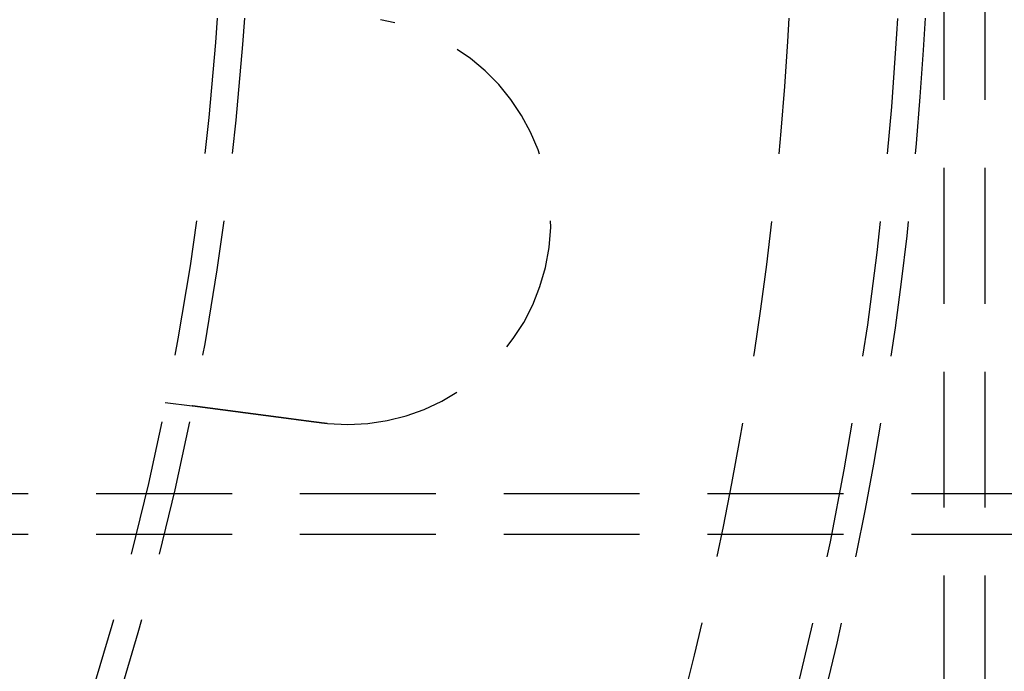
# Model space of a CAD drawing. Extents: x -25 to 760, y -460 to 230.
# Drawn here: x 236 to 273, y -332 to -308 of the extents above; entities that cross this region are included whole.
import ezdxf

# ---------------------------------------------------------------- set-up
doc = ezdxf.new("R2010")
doc.units = 0
doc.header["$LTSCALE"] = 20
doc.linetypes.add('VERDECKT', pattern=[0.375, 0.25, -0.125])
doc.layers.get('0').update_dxf_attribs({"linetype": 'CONTINUOUS'})
doc.layers.add('STEMPEL', color=3, linetype='CONTINUOUS')

# ---------------------------------------------------------------- blocks, each defined once
blk = doc.blocks.new('A$CBEE057F6')
at = {"color": 1, "linetype": 'VERDECKT'}
for p, q in [((270.5, -55.5), (270.5, 55.5)), ((272, -55.5), (272, 55.5)), ((241.83242, -21.62947), (242.8262, -21.76031)), ((371.78885, -24.9921), (169.58974, -24.9921)), ((371.78885, -26.4921), (169.58974, -26.4921))]:
    blk.add_line(p, q, dxfattribs=at)
at = {"color": 1}
for points in [[(247.541, -22.3811, 0), (247.529, -22.3794, 0), (247.516, -22.3777, 0), (247.503, -22.376, 0), (247.49, -22.3743, 0), (247.477, -22.3726, 0), (247.464, -22.3709, 0), (247.451, -22.3692, 0), (247.438, -22.3675, 0), (247.425, -22.3657, 0), (247.412, -22.364, 0), (247.399, -22.3623, 0), (247.386, -22.3606, 0), (247.373, -22.3589, 0), (247.36, -22.3571, 0), (247.347, -22.3554, 0), (247.333, -22.3537, 0), (247.32, -22.352, 0), (247.307, -22.3502, 0), (247.294, -22.3485, 0), (247.281, -22.3468, 0), (247.268, -22.345, 0), (247.255, -22.3433, 0), (247.241, -22.3416, 0), (247.228, -22.3398, 0), (247.215, -22.3381, 0), (247.202, -22.3364, 0), (247.189, -22.3346, 0), (247.175, -22.3329, 0), (247.162, -22.3311, 0), (247.149, -22.3294, 0), (247.136, -22.3276, 0), (247.122, -22.3259, 0), (247.109, -22.3242, 0), (247.096, -22.3224, 0), (247.083, -22.3207, 0), (247.069, -22.3189, 0), (247.056, -22.3172, 0), (247.043, -22.3154, 0), (247.03, -22.3137, 0), (247.016, -22.3119, 0), (247.003, -22.3102, 0), (246.99, -22.3084, 0), (246.976, -22.3067, 0), (246.963, -22.305, 0), (246.95, -22.3032, 0), (246.937, -22.3015, 0), (246.923, -22.2997, 0), (246.91, -22.298, 0), (246.897, -22.2962, 0), (246.884, -22.2945, 0), (246.87, -22.2927, 0), (246.857, -22.291, 0), (246.844, -22.2893, 0), (246.831, -22.2875, 0), (246.818, -22.2858, 0), (246.804, -22.284, 0), (246.791, -22.2823, 0), (246.778, -22.2806, 0), (246.765, -22.2788, 0), (246.752, -22.2771, 0), (246.738, -22.2754, 0), (246.725, -22.2736, 0), (246.712, -22.2719, 0), (246.699, -22.2702, 0), (246.686, -22.2685, 0), (246.673, -22.2667, 0), (246.66, -22.265, 0), (246.647, -22.2633, 0), (246.634, -22.2616, 0), (246.621, -22.2598, 0), (246.608, -22.2581, 0), (246.595, -22.2564, 0), (246.582, -22.2547, 0), (246.569, -22.253, 0), (246.556, -22.2513, 0), (246.543, -22.2496, 0), (246.53, -22.2479, 0), (246.517, -22.2462, 0), (246.504, -22.2445, 0), (246.491, -22.2428, 0), (246.478, -22.2411, 0), (246.465, -22.2394, 0), (246.452, -22.2377, 0), (246.44, -22.236, 0), (246.427, -22.2343, 0), (246.414, -22.2327, 0), (246.401, -22.231, 0), (246.389, -22.2293, 0), (246.376, -22.2276, 0), (246.363, -22.226, 0), (246.351, -22.2243, 0), (246.338, -22.2226, 0), (246.325, -22.221, 0), (246.313, -22.2193, 0), (246.3, -22.2177, 0), (246.288, -22.216, 0), (246.275, -22.2144, 0), (246.263, -22.2127, 0), (246.25, -22.2111, 0), (246.238, -22.2095, 0), (246.226, -22.2078, 0), (246.213, -22.2062, 0), (246.201, -22.2046, 0), (246.189, -22.203, 0), (246.176, -22.2013, 0), (246.164, -22.1997, 0), (246.152, -22.1981, 0), (246.14, -22.1965, 0), (246.127, -22.1949, 0), (246.115, -22.1933, 0), (246.103, -22.1917, 0), (246.091, -22.1901, 0), (246.079, -22.1886, 0), (246.067, -22.187, 0), (246.055, -22.1854, 0), (246.043, -22.1838, 0), (246.031, -22.1823, 0), (246.02, -22.1807, 0), (246.008, -22.1792, 0), (245.996, -22.1776, 0), (245.984, -22.1761, 0), (245.972, -22.1745, 0), (245.961, -22.173, 0), (245.949, -22.1715, 0), (245.938, -22.1699, 0), (245.926, -22.1684, 0), (245.915, -22.1669, 0), (245.903, -22.1654, 0), (245.892, -22.1639, 0), (245.88, -22.1624, 0), (245.869, -22.1609, 0), (245.857, -22.1594, 0), (245.846, -22.1579, 0), (245.834, -22.1563, 0), (245.823, -22.1548, 0), (245.811, -22.1533, 0), (245.8, -22.1518, 0), (245.788, -22.1503, 0), (245.777, -22.1488, 0), (245.765, -22.1472, 0), (245.754, -22.1457, 0), (245.742, -22.1442, 0), (245.731, -22.1427, 0), (245.719, -22.1411, 0), (245.707, -22.1396, 0), (245.696, -22.1381, 0), (245.684, -22.1366, 0), (245.672, -22.135, 0), (245.661, -22.1335, 0), (245.649, -22.132, 0), (245.638, -22.1304, 0), (245.626, -22.1289, 0), (245.614, -22.1274, 0), (245.603, -22.1258, 0), (245.591, -22.1243, 0), (245.579, -22.1228, 0), (245.568, -22.1212, 0), (245.556, -22.1197, 0), (245.544, -22.1182, 0), (245.533, -22.1166, 0), (245.521, -22.1151, 0), (245.509, -22.1136, 0), (245.498, -22.112, 0), (245.486, -22.1105, 0), (245.474, -22.1089, 0), (245.463, -22.1074, 0), (245.451, -22.1059, 0), (245.439, -22.1043, 0), (245.428, -22.1028, 0), (245.416, -22.1013, 0), (245.405, -22.0997, 0), (245.393, -22.0982, 0), (245.381, -22.0967, 0), (245.37, -22.0952, 0), (245.358, -22.0936, 0), (245.346, -22.0921, 0), (245.335, -22.0906, 0), (245.323, -22.089, 0), (245.312, -22.0875, 0), (245.3, -22.086, 0), (245.289, -22.0845, 0), (245.277, -22.083, 0), (245.265, -22.0814, 0), (245.254, -22.0799, 0), (245.242, -22.0784, 0), (245.231, -22.0769, 0), (245.219, -22.0754, 0), (245.208, -22.0739, 0), (245.196, -22.0724, 0), (245.185, -22.0708, 0), (245.174, -22.0693, 0), (245.162, -22.0678, 0), (245.151, -22.0663, 0), (245.139, -22.0648, 0), (245.128, -22.0633, 0), (245.117, -22.0618, 0), (245.105, -22.0603, 0), (245.094, -22.0589, 0), (245.083, -22.0574, 0), (245.071, -22.0559, 0), (245.06, -22.0544, 0), (245.049, -22.0529, 0), (245.038, -22.0514, 0), (245.026, -22.05, 0), (245.015, -22.0485, 0), (245.004, -22.047, 0), (244.993, -22.0456, 0), (244.982, -22.0441, 0), (244.971, -22.0426, 0), (244.96, -22.0412, 0), (244.949, -22.0397, 0), (244.938, -22.0383, 0), (244.927, -22.0368, 0), (244.916, -22.0354, 0), (244.905, -22.0339, 0), (244.894, -22.0325, 0), (244.883, -22.0311, 0), (244.872, -22.0296, 0), (244.861, -22.0282, 0), (244.85, -22.0268, 0), (244.84, -22.0254, 0), (244.829, -22.0239, 0), (244.818, -22.0225, 0), (244.807, -22.0211, 0), (244.797, -22.0197, 0), (244.786, -22.0183, 0), (244.775, -22.0169, 0), (244.765, -22.0155, 0), (244.754, -22.0141, 0), (244.744, -22.0127, 0), (244.733, -22.0114, 0), (244.723, -22.01, 0), (244.712, -22.0086, 0), (244.702, -22.0072, 0), (244.691, -22.0059, 0), (244.681, -22.0045, 0), (244.671, -22.0031, 0), (244.66, -22.0018, 0), (244.65, -22.0004, 0), (244.64, -21.9991, 0), (244.63, -21.9978, 0), (244.62, -21.9964, 0), (244.609, -21.9951, 0), (244.599, -21.9938, 0), (244.589, -21.9924, 0), (244.579, -21.9911, 0), (244.569, -21.9898, 0), (244.559, -21.9885, 0), (244.549, -21.9872, 0), (244.54, -21.9859, 0), (244.53, -21.9846, 0), (244.52, -21.9833, 0), (244.51, -21.982, 0), (244.5, -21.9807, 0), (244.491, -21.9794, 0), (244.481, -21.9782, 0), (244.471, -21.9769, 0), (244.462, -21.9756, 0), (244.452, -21.9744, 0), (244.443, -21.9731, 0), (244.433, -21.9719, 0), (244.424, -21.9706, 0), (244.414, -21.9694, 0), (244.405, -21.9682, 0), (244.396, -21.9669, 0), (244.387, -21.9657, 0), (244.377, -21.9645, 0), (244.368, -21.9633, 0), (244.359, -21.9621, 0), (244.35, -21.9609, 0), (244.341, -21.9597, 0), (244.332, -21.9585, 0), (244.323, -21.9573, 0), (244.314, -21.9562, 0), (244.305, -21.955, 0), (244.296, -21.9538, 0), (244.287, -21.9527, 0), (244.279, -21.9515, 0), (244.27, -21.9504, 0), (244.261, -21.9492, 0), (244.252, -21.9481, 0), (244.244, -21.9469, 0), (244.235, -21.9458, 0), (244.226, -21.9446, 0), (244.217, -21.9435, 0), (244.209, -21.9423, 0), (244.2, -21.9412, 0), (244.191, -21.94, 0), (244.183, -21.9389, 0), (244.174, -21.9377, 0), (244.165, -21.9366, 0), (244.157, -21.9355, 0), (244.148, -21.9343, 0), (244.139, -21.9332, 0), (244.131, -21.932, 0), (244.122, -21.9309, 0), (244.113, -21.9298, 0), (244.105, -21.9286, 0), (244.096, -21.9275, 0), (244.087, -21.9264, 0), (244.079, -21.9252, 0), (244.07, -21.9241, 0), (244.062, -21.923, 0), (244.053, -21.9218, 0), (244.045, -21.9207, 0), (244.036, -21.9196, 0), (244.027, -21.9185, 0), (244.019, -21.9173, 0), (244.01, -21.9162, 0), (244.002, -21.9151, 0), (243.994, -21.914, 0), (243.985, -21.9129, 0), (243.977, -21.9118, 0), (243.968, -21.9107, 0), (243.96, -21.9095, 0), (243.951, -21.9084, 0), (243.943, -21.9073, 0), (243.935, -21.9062, 0), (243.926, -21.9051, 0), (243.918, -21.904, 0), (243.91, -21.903, 0), (243.901, -21.9019, 0), (243.893, -21.9008, 0), (243.885, -21.8997, 0), (243.877, -21.8986, 0), (243.868, -21.8975, 0), (243.86, -21.8964, 0), (243.852, -21.8954, 0), (243.844, -21.8943, 0), (243.836, -21.8932, 0), (243.828, -21.8922, 0), (243.82, -21.8911, 0), (243.812, -21.89, 0), (243.804, -21.889, 0), (243.796, -21.8879, 0), (243.788, -21.8869, 0), (243.78, -21.8858, 0), (243.772, -21.8848, 0), (243.764, -21.8838, 0), (243.756, -21.8827, 0), (243.748, -21.8817, 0), (243.74, -21.8807, 0), (243.733, -21.8796, 0), (243.725, -21.8786, 0), (243.717, -21.8776, 0), (243.71, -21.8766, 0), (243.702, -21.8756, 0), (243.694, -21.8746, 0), (243.687, -21.8736, 0), (243.679, -21.8726, 0), (243.671, -21.8716, 0), (243.664, -21.8706, 0), (243.656, -21.8696, 0), (243.649, -21.8686, 0), (243.642, -21.8677, 0), (243.634, -21.8667, 0), (243.627, -21.8657, 0), (243.62, -21.8648, 0), (243.612, -21.8638, 0), (243.605, -21.8628, 0), (243.598, -21.8619, 0), (243.591, -21.8609, 0), (243.583, -21.86, 0), (243.576, -21.8591, 0), (243.569, -21.8581, 0), (243.562, -21.8572, 0), (243.555, -21.8563, 0), (243.548, -21.8554, 0), (243.541, -21.8544, 0), (243.534, -21.8535, 0), (243.527, -21.8526, 0), (243.521, -21.8517, 0), (243.514, -21.8508, 0), (243.507, -21.8499, 0), (243.5, -21.8491, 0), (243.494, -21.8482, 0), (243.487, -21.8473, 0), (243.48, -21.8464, 0), (243.474, -21.8456, 0), (243.467, -21.8447, 0), (243.461, -21.8438, 0), (243.454, -21.843, 0), (243.448, -21.8421, 0), (243.441, -21.8413, 0), (243.435, -21.8404, 0), (243.429, -21.8396, 0), (243.422, -21.8388, 0), (243.416, -21.8379, 0), (243.41, -21.8371, 0), (243.404, -21.8363, 0), (243.397, -21.8355, 0), (243.391, -21.8347, 0), (243.385, -21.8339, 0), (243.379, -21.8331, 0), (243.373, -21.8323, 0), (243.367, -21.8315, 0), (243.361, -21.8307, 0), (243.355, -21.83, 0), (243.349, -21.8292, 0), (243.344, -21.8284, 0), (243.338, -21.8277, 0), (243.332, -21.8269, 0), (243.326, -21.8262, 0), (243.321, -21.8254, 0), (243.315, -21.8247, 0), (243.31, -21.8239, 0), (243.304, -21.8232, 0), (243.298, -21.8225, 0), (243.293, -21.8218, 0), (243.288, -21.821, 0), (243.282, -21.8203, 0), (243.277, -21.8196, 0), (243.272, -21.8189, 0), (243.266, -21.8182, 0), (243.261, -21.8176, 0), (243.256, -21.8169, 0), (243.251, -21.8162, 0), (243.246, -21.8155, 0), (243.241, -21.8149, 0), (243.235, -21.8142, 0), (243.231, -21.8135, 0), (243.226, -21.8129, 0), (243.221, -21.8122, 0), (243.216, -21.8116, 0), (243.211, -21.811, 0), (243.206, -21.8103, 0), (243.201, -21.8097, 0), (243.197, -21.8091, 0), (243.192, -21.8085, 0), (243.187, -21.8079, 0), (243.183, -21.8072, 0), (243.178, -21.8066, 0), (243.173, -21.806, 0), (243.169, -21.8054, 0), (243.164, -21.8048, 0), (243.16, -21.8042, 0), (243.155, -21.8036, 0), (243.151, -21.803, 0), (243.146, -21.8024, 0), (243.142, -21.8018, 0), (243.137, -21.8013, 0), (243.133, -21.8007, 0), (243.128, -21.8001, 0), (243.124, -21.7995, 0), (243.12, -21.799, 0), (243.115, -21.7984, 0), (243.111, -21.7978, 0), (243.107, -21.7973, 0), (243.103, -21.7967, 0), (243.098, -21.7961, 0), (243.094, -21.7956, 0), (243.09, -21.795, 0), (243.086, -21.7945, 0), (243.082, -21.7939, 0), (243.078, -21.7934, 0), (243.073, -21.7929, 0), (243.069, -21.7923, 0), (243.065, -21.7918, 0), (243.061, -21.7913, 0), (243.057, -21.7907, 0), (243.053, -21.7902, 0), (243.05, -21.7897, 0), (243.046, -21.7892, 0), (243.042, -21.7887, 0), (243.038, -21.7882, 0), (243.034, -21.7877, 0), (243.03, -21.7872, 0), (243.027, -21.7867, 0), (243.023, -21.7862, 0), (243.019, -21.7857, 0), (243.015, -21.7852, 0), (243.012, -21.7847, 0), (243.008, -21.7843, 0), (243.005, -21.7838, 0), (243.001, -21.7833, 0), (242.998, -21.7829, 0), (242.994, -21.7824, 0), (242.991, -21.782, 0), (242.987, -21.7815, 0), (242.984, -21.7811, 0), (242.981, -21.7806, 0), (242.977, -21.7802, 0), (242.974, -21.7798, 0), (242.971, -21.7793, 0), (242.968, -21.7789, 0), (242.964, -21.7785, 0), (242.961, -21.7781, 0), (242.958, -21.7777, 0), (242.955, -21.7773, 0), (242.952, -21.7769, 0), (242.949, -21.7765, 0), (242.946, -21.7761, 0), (242.943, -21.7757, 0), (242.94, -21.7753, 0), (242.937, -21.7749, 0), (242.934, -21.7746, 0), (242.932, -21.7742, 0), (242.929, -21.7738, 0), (242.926, -21.7735, 0), (242.924, -21.7731, 0), (242.921, -21.7728, 0), (242.918, -21.7724, 0), (242.916, -21.7721, 0), (242.913, -21.7718, 0), (242.911, -21.7714, 0), (242.908, -21.7711, 0), (242.906, -21.7708, 0), (242.903, -21.7705, 0), (242.901, -21.7702, 0), (242.899, -21.7699, 0), (242.897, -21.7696, 0), (242.894, -21.7693, 0), (242.892, -21.769, 0), (242.89, -21.7687, 0), (242.888, -21.7684, 0), (242.886, -21.7682, 0), (242.884, -21.7679, 0), (242.882, -21.7676, 0), (242.88, -21.7674, 0), (242.878, -21.7671, 0), (242.876, -21.7669, 0), (242.874, -21.7666, 0), (242.872, -21.7664, 0), (242.87, -21.7661, 0), (242.869, -21.7659, 0), (242.867, -21.7657, 0), (242.865, -21.7655, 0), (242.864, -21.7652, 0), (242.862, -21.765, 0), (242.861, -21.7648, 0), (242.859, -21.7646, 0), (242.858, -21.7644, 0), (242.856, -21.7642, 0), (242.855, -21.764, 0), (242.853, -21.7639, 0), (242.852, -21.7637, 0), (242.851, -21.7635, 0), (242.849, -21.7633, 0), (242.848, -21.7632, 0), (242.847, -21.763, 0), (242.846, -21.7629, 0), (242.845, -21.7627, 0), (242.843, -21.7626, 0), (242.842, -21.7624, 0), (242.841, -21.7623, 0), (242.84, -21.7622, 0), (242.839, -21.762, 0), (242.838, -21.7619, 0), (242.838, -21.7618, 0), (242.837, -21.7617, 0), (242.836, -21.7616, 0), (242.835, -21.7615, 0), (242.834, -21.7614, 0), (242.834, -21.7613, 0), (242.833, -21.7612, 0), (242.832, -21.7611, 0), (242.832, -21.761, 0), (242.831, -21.7609, 0), (242.83, -21.7609, 0), (242.83, -21.7608, 0), (242.829, -21.7607, 0), (242.829, -21.7607, 0), (242.829, -21.7606, 0), (242.828, -21.7606, 0), (242.828, -21.7605, 0), (242.828, -21.7605, 0), (242.827, -21.7604, 0), (242.827, -21.7604, 0), (242.827, -21.7604, 0), (242.827, -21.7604, 0), (242.826, -21.7603, 0), (242.826, -21.7603, 0), (242.826, -21.7603, 0), (242.826, -21.7603, 0), (242.826, -21.7603, 0)], [(247.795, -22.4101, 0), (247.793, -22.4099, 0), (247.791, -22.4097, 0), (247.789, -22.4095, 0), (247.787, -22.4093, 0), (247.785, -22.4091, 0), (247.783, -22.4089, 0), (247.781, -22.4087, 0), (247.779, -22.4085, 0), (247.777, -22.4083, 0), (247.775, -22.4081, 0), (247.773, -22.4079, 0), (247.771, -22.4077, 0), (247.769, -22.4075, 0), (247.767, -22.4073, 0), (247.765, -22.4071, 0), (247.763, -22.4069, 0), (247.761, -22.4067, 0), (247.759, -22.4065, 0), (247.757, -22.4063, 0), (247.755, -22.4061, 0), (247.753, -22.4059, 0), (247.751, -22.4057, 0), (247.749, -22.4055, 0), (247.747, -22.4053, 0), (247.745, -22.4051, 0), (247.743, -22.4049, 0), (247.741, -22.4047, 0), (247.739, -22.4045, 0), (247.737, -22.4042, 0), (247.735, -22.404, 0), (247.733, -22.4038, 0), (247.731, -22.4036, 0), (247.729, -22.4034, 0), (247.727, -22.4032, 0), (247.725, -22.403, 0), (247.723, -22.4028, 0), (247.721, -22.4026, 0), (247.719, -22.4023, 0), (247.717, -22.4021, 0), (247.715, -22.4019, 0), (247.713, -22.4017, 0), (247.711, -22.4015, 0), (247.709, -22.4013, 0), (247.707, -22.401, 0), (247.705, -22.4008, 0), (247.703, -22.4006, 0), (247.701, -22.4004, 0), (247.699, -22.4002, 0), (247.697, -22.3999, 0), (247.695, -22.3997, 0), (247.693, -22.3995, 0), (247.691, -22.3993, 0), (247.689, -22.3991, 0), (247.687, -22.3988, 0), (247.685, -22.3986, 0), (247.683, -22.3984, 0), (247.681, -22.3982, 0), (247.679, -22.3979, 0), (247.677, -22.3977, 0), (247.675, -22.3975, 0), (247.673, -22.3973, 0), (247.671, -22.397, 0), (247.669, -22.3968, 0), (247.667, -22.3966, 0), (247.665, -22.3963, 0), (247.663, -22.3961, 0), (247.661, -22.3959, 0), (247.659, -22.3956, 0), (247.657, -22.3954, 0), (247.655, -22.3952, 0), (247.653, -22.395, 0), (247.651, -22.3947, 0), (247.649, -22.3945, 0), (247.647, -22.3943, 0), (247.645, -22.394, 0), (247.643, -22.3938, 0), (247.641, -22.3935, 0), (247.639, -22.3933, 0), (247.637, -22.3931, 0), (247.635, -22.3928, 0), (247.633, -22.3926, 0), (247.631, -22.3924, 0), (247.629, -22.3921, 0), (247.627, -22.3919, 0), (247.625, -22.3916, 0), (247.623, -22.3914, 0), (247.621, -22.3912, 0), (247.619, -22.3909, 0), (247.617, -22.3907, 0), (247.615, -22.3904, 0), (247.613, -22.3902, 0), (247.611, -22.3899, 0), (247.609, -22.3897, 0), (247.607, -22.3895, 0), (247.605, -22.3892, 0), (247.603, -22.389, 0), (247.601, -22.3887, 0), (247.599, -22.3885, 0), (247.597, -22.3882, 0), (247.595, -22.388, 0), (247.593, -22.3877, 0), (247.591, -22.3875, 0), (247.589, -22.3872, 0), (247.587, -22.387, 0), (247.585, -22.3867, 0), (247.583, -22.3865, 0), (247.581, -22.3862, 0), (247.579, -22.386, 0), (247.577, -22.3857, 0), (247.575, -22.3855, 0), (247.573, -22.3852, 0), (247.571, -22.385, 0), (247.569, -22.3847, 0), (247.567, -22.3845, 0), (247.565, -22.3842, 0), (247.563, -22.3839, 0), (247.561, -22.3837, 0), (247.559, -22.3834, 0), (247.557, -22.3832, 0), (247.555, -22.3829, 0), (247.553, -22.3827, 0), (247.551, -22.3824, 0), (247.549, -22.3821, 0), (247.547, -22.3819, 0), (247.545, -22.3816, 0), (247.543, -22.3813, 0), (247.541, -22.3811, 0)]]:
    blk.add_polyline3d(points, dxfattribs=at)
at = {"color": 3, "linetype": 'CONTINUOUS'}
blk.add_circle((135.03269, 0.00002), 160, dxfattribs=at)
at = {"color": 1, "linetype": 'VERDECKT'}
for radius in [135, 130, 110, 109]:
    blk.add_circle((135, 0), radius, dxfattribs=at)
for centre, radius, start, end in [((135, 0), 134, 322.5872883, 37.4127117), ((135.03269, 0.00002), 158.5, 256.3287595, 21.8530587), ((135, 0), 157, 256.3659605, 21.8223612), ((135, 0), 155.5, 256.3923113, 21.7960733), ((248.52044, -14.94525), 7.5, 264.451937, 80.548063)]:
    blk.add_arc(centre, radius, start, end, dxfattribs=at)

msp = doc.modelspace()

# ---------------------------------------------------------------- block references
at = {"layer": 'STEMPEL'}
msp.add_blockref('A$CBEE057F6', (0, -300), dxfattribs=at)

doc.saveas('drawing.dxf')
